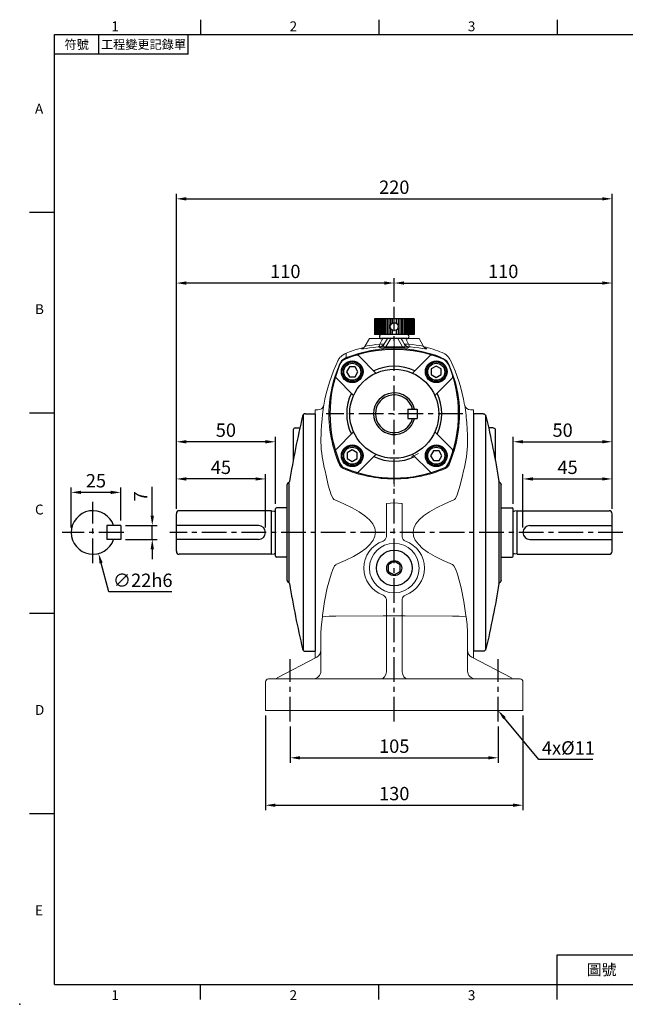
# Model space of a CAD drawing. Units: millimetres. Extents: x -18 to 766, y -10 to 490.
# Drawn here: x -18 to 288, y -10 to 488 of the extents above; entities that cross this region are included whole.
import ezdxf
from ezdxf.enums import TextEntityAlignment as Align

# ---------------------------------------------------------------- set-up
doc = ezdxf.new("R2010")
doc.units = ezdxf.units.MM
doc.linetypes.add('CENTER', pattern=[2, 1.25, -0.25, 0.25, -0.25])
doc.linetypes.add('HIDDEN', pattern=[0.375, 0.25, -0.125])
for name, color, linetype in [('CEN', 2, 'CENTER'), ('DIM', 3, 'Continuous'), ('HID', 6, 'HIDDEN'), ('MAIN', 7, 'Continuous'), ('THIN', 1, 'Continuous')]:
    doc.layers.add(name, color=color, linetype=linetype)
doc.styles.add('ATTDEF', font='txt')
doc.styles.get("Standard").update_dxf_attribs({"font": 'simplex.shx'})
doc.dimstyles.new('C', dxfattribs={"dimscale": 2.5, "dimtxt": 2.7, "dimasz": 2, "dimexe": 1, "dimexo": 1, "dimgap": 1, "dimtad": 1, "dimtoh": 1, "dimdec": 4, "dimdsep": 46, "dimtxsty": 'Standard', "dimcen": 0, "dimclrd": 256, "dimclre": 256, "dimclrt": 256, "dimadec": 0, "dimazin": 0, "dimtfac": 0.6, "dimtdec": 4, "dimtofl": 0, "dimtmove": 0, "dimatfit": 3, "dimfxl": 0, "dimtolj": 1, "dimarcsym": 0})
doc.dimstyles.new('L', dxfattribs={"dimscale": 2.5, "dimtxt": 2.7, "dimasz": 2, "dimexe": 1, "dimexo": 1, "dimgap": 1, "dimtad": 1, "dimdec": 4, "dimdsep": 46, "dimtxsty": 'Standard', "dimcen": 0, "dimclrd": 256, "dimclre": 256, "dimclrt": 256, "dimadec": 0, "dimazin": 0, "dimtfac": 0.6, "dimtdec": 4, "dimtmove": 0, "dimatfit": 3, "dimfxl": 0, "dimtolj": 1, "dimarcsym": 0})

# ---------------------------------------------------------------- blocks, each defined once
blk = doc.blocks.new('*D33')
at = {"layer": 'Defpoints', "color": 0}
for p in [(119.08, 132.9), (224.08, 132.9), (224.08, 114.56)]:
    blk.add_point(p, dxfattribs=at)
at = {"layer": 'DIM', "lineweight": -2}
for p, q in [((119.08, 130.4), (119.08, 112.06)), ((224.08, 130.4), (224.08, 112.06)), ((124.08, 114.56), (219.08, 114.56))]:
    blk.add_line(p, q, dxfattribs=at)
at = {"layer": 'DIM'}
for points in [[(124.08, 115.39), (124.08, 113.72), (119.08, 114.56)], [(219.08, 115.39), (219.08, 113.72), (224.08, 114.56)]]:
    blk.add_solid(points, dxfattribs=at)
at = {"layer": 'DIM', "insert": (171.58, 120.43), "char_height": 6.75, "attachment_point": 5}
blk.add_mtext('\\A1;105', dxfattribs=at)
blk = doc.blocks.new('*D24')
at = {"layer": 'Defpoints', "color": 0}
for p in [(106.58, 138.41), (236.58, 138.41), (236.58, 90.59)]:
    blk.add_point(p, dxfattribs=at)
at = {"layer": 'DIM', "lineweight": -2}
for p, q in [((106.58, 135.91), (106.58, 88.09)), ((236.58, 135.91), (236.58, 88.09)), ((111.58, 90.59), (231.58, 90.59))]:
    blk.add_line(p, q, dxfattribs=at)
at = {"layer": 'DIM'}
for points in [[(111.58, 91.42), (111.58, 89.76), (106.58, 90.59)], [(231.58, 91.42), (231.58, 89.76), (236.58, 90.59)]]:
    blk.add_solid(points, dxfattribs=at)
at = {"layer": 'DIM', "insert": (171.58, 96.46), "char_height": 6.75, "attachment_point": 5}
blk.add_mtext('\\A1;130', dxfattribs=at)
blk = doc.blocks.new('*D34')
at = {"layer": 'Defpoints', "color": 0}
for p in [(281.58, 255.45), (281.58, 237.91), (236.58, 228.41)]:
    blk.add_point(p, dxfattribs=at)
at = {"layer": 'DIM', "lineweight": -2}
for p, q in [((236.58, 230.91), (236.58, 257.95)), ((241.58, 255.45), (276.58, 255.45)), ((281.58, 240.41), (281.58, 257.95))]:
    blk.add_line(p, q, dxfattribs=at)
at = {"layer": 'DIM'}
for points in [[(241.58, 256.28), (241.58, 254.62), (236.58, 255.45)], [(276.58, 256.28), (276.58, 254.62), (281.58, 255.45)]]:
    blk.add_solid(points, dxfattribs=at)
at = {"layer": 'DIM', "insert": (259.08, 261.32), "char_height": 6.75, "attachment_point": 5}
blk.add_mtext('\\A1;45', dxfattribs=at)
blk = doc.blocks.new('*D25')
at = {"layer": 'Defpoints', "color": 0}
for p in [(281.58, 274.24), (231.58, 240.31), (281.58, 237.91)]:
    blk.add_point(p, dxfattribs=at)
at = {"layer": 'DIM', "lineweight": -2}
for p, q in [((231.58, 242.81), (231.58, 276.74)), ((236.58, 274.24), (276.58, 274.24)), ((281.58, 240.41), (281.58, 276.74))]:
    blk.add_line(p, q, dxfattribs=at)
at = {"layer": 'DIM'}
for points in [[(236.58, 275.07), (236.58, 273.41), (231.58, 274.24)], [(276.58, 275.07), (276.58, 273.41), (281.58, 274.24)]]:
    blk.add_solid(points, dxfattribs=at)
at = {"layer": 'DIM', "insert": (256.58, 280.11), "char_height": 6.75, "attachment_point": 5}
blk.add_mtext('\\A1;50', dxfattribs=at)
blk = doc.blocks.new('*D35')
at = {"layer": 'Defpoints', "color": 0}
for p in [(281.58, 354.44), (171.58, 342.42), (281.58, 237.91)]:
    blk.add_point(p, dxfattribs=at)
at = {"layer": 'DIM', "lineweight": -2}
for p, q in [((171.58, 344.92), (171.58, 356.94)), ((176.58, 354.44), (276.58, 354.44)), ((281.58, 240.41), (281.58, 356.94))]:
    blk.add_line(p, q, dxfattribs=at)
at = {"layer": 'DIM'}
for points in [[(176.58, 355.27), (176.58, 353.6), (171.58, 354.44)], [(276.58, 355.27), (276.58, 353.6), (281.58, 354.44)]]:
    blk.add_solid(points, dxfattribs=at)
at = {"layer": 'DIM', "insert": (226.58, 360.31), "char_height": 6.75, "attachment_point": 5}
blk.add_mtext('\\A1;110', dxfattribs=at)
blk = doc.blocks.new('*D36')
at = {"layer": 'Defpoints', "color": 0}
for p in [(281.58, 396.99), (61.58, 237.91), (281.58, 237.91)]:
    blk.add_point(p, dxfattribs=at)
at = {"layer": 'DIM', "lineweight": -2}
for p, q in [((61.58, 240.41), (61.58, 399.49)), ((281.58, 240.41), (281.58, 399.49)), ((66.58, 396.99), (276.58, 396.99))]:
    blk.add_line(p, q, dxfattribs=at)
at = {"layer": 'DIM'}
for points in [[(66.58, 397.82), (66.58, 396.16), (61.58, 396.99)], [(276.58, 397.82), (276.58, 396.16), (281.58, 396.99)]]:
    blk.add_solid(points, dxfattribs=at)
at = {"layer": 'DIM', "insert": (171.58, 402.86), "char_height": 6.75, "attachment_point": 5}
blk.add_mtext('\\A1;220', dxfattribs=at)
blk = doc.blocks.new('*D26')
at = {"layer": 'Defpoints', "color": 0}
for p in [(210.01, 155.32), (224.08, 138.41)]:
    blk.add_point(p, dxfattribs=at)
at = {"layer": 'DIM', "lineweight": -2}
for p, q in [((244.64, 113.69), (227.28, 134.56)), ((271.89, 113.69), (244.64, 113.69))]:
    blk.add_line(p, q, dxfattribs=at)
at = {"layer": 'DIM'}
blk.add_solid([(227.92, 135.09), (226.64, 134.03), (224.08, 138.41)], dxfattribs=at)
at = {"layer": 'DIM', "insert": (259.51, 119.56), "char_height": 6.75, "attachment_point": 5}
blk.add_mtext('\\A1;4x%%C11', dxfattribs=at)
blk = doc.blocks.new('BM06')
at = {"layer": 'MAIN'}
blk.add_lwpolyline([(-2.5, -1.44), (0, -2.89), (2.5, -1.44), (2.5, 1.44), (0, 2.89), (-2.5, 1.44)], close=True, dxfattribs=at)
for radius in [5, 4.31]:
    blk.add_circle((0, 0), radius, dxfattribs=at)
blk = doc.blocks.new('A$C176A4AFB')
at = {"layer": 'MAIN'}
for p, q in [((26.29, 56.03), (17.42, 64.89)), ((44.71, 56.03), (53.58, 64.89)), ((14.97, 44.71), (6.11, 53.58)), ((56.03, 44.71), (64.89, 53.58)), ((42.35, 37.88), (42.35, 33.12)), ((42.35, 37.88), (47.11, 37.88)), ((47.11, 37.88), (47.11, 33.12)), ((42.35, 33.12), (47.11, 33.12)), ((14.97, 26.29), (6.11, 17.42)), ((56.03, 26.29), (64.89, 17.42)), ((26.29, 14.97), (17.42, 6.11)), ((44.71, 14.97), (53.58, 6.11))]:
    blk.add_line(p, q, dxfattribs=at)
for centre, radius in [((14.29, 56.71), 5.5), ((56.71, 56.71), 5.5), ((35.5, 35.5), 22.5), ((14.29, 14.29), 5.5), ((56.71, 14.29), 5.5)]:
    blk.add_circle(centre, radius, dxfattribs=at)
for centre, radius, start, end in [((35.5, 3), 65, 67.5206, 112.4794), ((16.72, 64.18), 1, 45, 107.0661), ((54.28, 64.18), 1, 72.9339, 135), ((68, 35.5), 65, 157.5206, 202.4794), ((12.56, 58.44), 5, 112.4794, 157.5206), ((58.44, 58.44), 5, 22.4794, 67.5206), ((3, 35.5), 65, 337.5206, 22.4794), ((35.5, 35.5), 24, 64.4712, 115.5288), ((6.82, 54.28), 1, 162.9339, 225), ((64.18, 54.28), 1, 315, 17.0661), ((35.5, 35.5), 24, 154.4712, 205.5288), ((35.5, 35.5), 10.5, 13.1009, 346.8991), ((35.5, 35.5), 9.53, 14.4697, 345.5303), ((35.5, 35.5), 24, 334.4712, 25.5288), ((64.18, 16.72), 1, 342.9339, 45), ((12.56, 12.56), 5, 202.4794, 247.5206), ((35.5, 35.5), 24, 244.4712, 295.5288), ((58.44, 12.56), 5, 292.4794, 337.5206), ((35.5, 68), 65, 247.5206, 292.4794), ((16.72, 6.82), 1, 252.9339, 315), ((54.28, 6.82), 1, 225, 287.0661)]:
    blk.add_arc(centre, radius, start, end, dxfattribs=at)
for p, rotation in [((14.29, 56.71), 90), ((14.29, 14.29), 180), ((56.71, 14.29), 270)]:
    blk.add_blockref('BM06', p, dxfattribs=dict(at, rotation=rotation))
blk.add_blockref('BM06', (56.71, 56.71), dxfattribs=at)
blk = doc.blocks.new('1D060TKABA-1側視')
at = {"layer": 'MAIN', "lineweight": 15}
for p, q in [((-12.5, 38), (-14.66, 34.25)), ((-12.5, 38), (-5.82, 38)), ((-5.82, 38), (-3.53, 38)), ((-5.2, 35.06), (-3.94, 37.24)), ((-5.09, 35.25), (-5.2, 35.06)), ((-1.79, 38), (-4.21, 33.81)), ((-3.94, 37.24), (-3.53, 38)), ((-3.53, 38), (-3.17, 38)), ((-3.17, 38), (-1.79, 38)), ((0, 38), (-1.79, 38)), ((0, 33.92), (0, 38)), ((1.79, 38), (0, 38)), ((4.21, 33.81), (1.79, 38)), ((1.79, 38), (3.17, 38)), ((3.17, 38), (3.53, 38)), ((3.53, 38), (3.94, 37.24)), ((3.53, 38), (5.82, 38)), ((3.94, 37.24), (5.2, 35.06)), ((4.31, 36.61), (4.19, 36.8)), ((5.2, 35.06), (5.09, 35.25)), ((5.82, 38), (12.5, 38)), ((14.66, 34.25), (12.5, 38)), ((-15.36, 33.43), (-19.68, 32.24)), ((-14.66, 34.25), (-14.66, 34.25)), ((-7.45, 33.58), (-7.34, 33.78)), ((0, 33), (-5.36, 32.78)), ((0, 33.51), (-4.27, 33.41)), ((-4.21, 33.81), (0, 33.92)), ((0, 33.51), (0, 33.92)), ((0, 33.92), (4.21, 33.81)), ((0, 33.51), (0, 33)), ((4.27, 33.41), (0, 33.51)), ((5.36, 32.78), (0, 33)), ((5.36, 32.78), (8.91, 32.39)), ((7.34, 33.78), (7.45, 33.58)), ((24.21, 30.88), (24.21, 30.89)), ((-27.39, 28.5), (-27.39, 28.5)), ((-24.19, 28.33), (-26.56, 26.86)), ((-22.13, 29.12), (-24.19, 28.33)), ((-38.51, 2), (-40, 2)), ((-40, 2), (-40, -8.25)), ((40, 2), (38.51, 2)), ((40, 2), (40, -8.25)), ((-40, -10.84), (-40, -8.25)), ((-21.3, -9.9), (-21.25, -10.03)), ((40, -8.25), (40, -10.84)), ((-40, -10.84), (-40, -15.47)), ((-37, -13.44), (-37, -14.39)), ((-37, -14.18), (-37, -13.48)), ((-37, -14.39), (-37, -14.18)), ((37, -14.39), (37, -13.44)), ((37, -13.48), (37, -14.18)), ((37, -14.18), (37, -14.39)), ((40, -10.84), (40, -15.47)), ((-40, -15.47), (-40, -109.16)), ((40, -15.47), (40, -109.16)), ((-34.93, -28.89), (-34.44, -31.15)), ((34.44, -31.15), (34.93, -28.89)), ((0, -33), (0, -34.62)), ((0, -34.62), (0, -36.75)), ((-3.69, -45.32), (-3.96, -45.35)), ((-3.96, -45.35), (-3.96, -62.27)), ((-3.69, -45.32), (0, -45)), ((0, -45), (3.69, -45.32)), ((3.69, -45.32), (3.96, -45.35)), ((3.96, -62.27), (3.96, -45.35)), ((0, -65.5), (0, -64.5)), ((-3.96, -93.73), (-3.96, -101.83)), ((3.96, -101.83), (3.96, -93.73)), ((-36.17, -101.88), (-36.26, -102.63)), ((-5.59, -102.17), (-29.42, -102.23)), ((-3.69, -102.02), (-3.96, -102.04)), ((-3.96, -102.09), (-3.96, -130.17)), ((0, -102.09), (-3.69, -102.11)), ((3.69, -102.11), (0, -102.09)), ((3.96, -102.04), (3.69, -102.02)), ((3.96, -130.17), (3.96, -102.09)), ((29.42, -102.23), (5.59, -102.17)), ((36.26, -102.63), (36.17, -101.88)), ((-40, -109.16), (-39.97, -109.16)), ((-40, -109.98), (-39.97, -109.16)), ((-40, -109.98), (-40, -109.16)), ((-40, -111.75), (-40, -109.98)), ((-40, -111.75), (-40, -121.09)), ((-36.98, -110.38), (-37, -111.66)), ((-37, -130), (-37, -111.66)), ((37, -111.66), (36.98, -110.38)), ((37, -111.66), (37, -130)), ((40, -109.98), (40, -111.75)), ((40, -111.75), (40, -121.09)), ((-59.12, -133.53), (-39.12, -122.92)), ((-40, -123.39), (-40, -121.09)), ((39.12, -122.92), (59.12, -133.53)), ((40, -121.09), (40, -123.39)), ((-63.5, -134), (60.12, -134)), ((-63.5, -134), (-60.12, -134)), ((60.12, -134), (63.5, -134)), ((-65, -150), (-65, -135.5)), ((65, -135.5), (65, -150)), ((-60.17, -150), (-65, -150)), ((-60.17, -150), (0, -150)), ((0, -150), (60.17, -150)), ((65, -150), (60.17, -150))]:
    blk.add_line(p, q, dxfattribs=at)
at = {"layer": 'MAIN', "lineweight": 15, "flags": 128}
for points in [[(-14.64, 34.24), (-14.68, 34.19), (-14.42, 34.16), (-13.73, 34.25), (-12.59, 34.44), (-11.02, 34.7), (-9.26, 34.97), (-7.21, 35.23)], [(-7.21, 35.23), (-6.43, 36.77), (-5.82, 38)], [(-5.2, 35.06), (-5.47, 34.22), (-5.38, 33.97), (-5.1, 33.8), (-4.92, 33.76), (-4.75, 33.76), (-4.51, 33.77), (-4.28, 33.8), (-4.21, 33.81)], [(4.21, 33.81), (4.49, 33.77), (4.76, 33.76), (4.95, 33.77), (5.15, 33.81), (5.4, 34), (5.45, 34.48), (5.2, 35.06)], [(5.82, 38), (6.43, 36.77), (7.21, 35.23)], [(7.21, 35.23), (9.21, 34.98), (11.02, 34.7), (12.54, 34.44), (13.73, 34.25), (14.4, 34.17), (14.68, 34.19), (14.64, 34.24)], [(-19.68, 32.24), (-22.51, 31.26), (-24.21, 30.6)], [(-24.21, 30.6), (-24.2, 29.96), (-24.19, 28.96), (-24.19, 28.33)], [(-8.16, 33.76), (-10.44, 33.52), (-12.43, 33.26), (-14.15, 33.02), (-15.44, 32.84), (-16.2, 32.76), (-16.51, 32.8), (-16.38, 32.93), (-15.87, 33.15), (-15.76, 33.18)], [(-4.27, 33.41), (-4.4, 33.41), (-5.27, 33.36), (-6.01, 33.34), (-6.74, 33.34), (-7.17, 33.38), (-7.43, 33.47), (-7.45, 33.58)], [(7.45, 33.58), (7.37, 33.44), (6.81, 33.34), (6.12, 33.33), (5.29, 33.36), (4.46, 33.4), (4.27, 33.41)], [(15.66, 33.22), (15.87, 33.15), (16.38, 32.93), (16.51, 32.8), (16.2, 32.76), (15.44, 32.84), (14.15, 33.02), (12.43, 33.26), (10.44, 33.52), (8.16, 33.76)], [(20.93, 29.54), (13.86, 31.5), (8.91, 32.39)], [(15.75, 33.17), (15.76, 33.16), (15.65, 33.22), (15.45, 33.36), (15.15, 33.61), (14.81, 34.02), (14.68, 34.26)], [(-27.04, 28.67), (-27.06, 28.66), (-27.11, 28.61)], [(27.85, 24.04), (26.43, 26.24), (25.56, 27.05)], [(-35.55, 4.37), (-35.55, 4.42), (-35.65, 3.73), (-35.88, 2.13), (-36.19, -0.33), (-36.45, -2.79), (-36.7, -5.75)], [(-36.93, -9.76), (-37, -13.44), (-37, -13.44)], [(37, -13.44), (37, -13.44), (36.93, -9.76)], [(8.67, -21.84), (10.52, -21.01), (12.25, -20.06)], [(-27.65, -25.81), (-26.86, -26.97), (-25.81, -27.65)], [(-34.44, -31.15), (-33.36, -36.14), (-31.85, -41.03), (-30.91, -42.89), (-30.5, -43.33), (-30.37, -43.42)], [(30.37, -43.42), (30.8, -43.03), (30.91, -42.89), (31.85, -41.03), (33.36, -36.14), (34.44, -31.15)], [(-29.42, -76.2), (-29.56, -76.29), (-30.09, -76.86), (-31.03, -78.66), (-31.92, -81.15), (-33.78, -88.01), (-35.16, -94.95), (-36.17, -101.88)], [(36.17, -101.88), (35.16, -94.95), (33.78, -88.01), (31.92, -81.15), (31.03, -78.66), (30.09, -76.86), (29.56, -76.29), (29.42, -76.2)], [(-36.26, -102.63), (-36.74, -106.5), (-36.98, -110.38)], [(36.98, -110.38), (36.74, -106.52), (36.26, -102.63)]]:
    blk.add_lwpolyline(points, dxfattribs=at)
at = {"layer": 'MAIN', "color": 140}
blk.add_lwpolyline([(3, -76.27), (0, -74.54), (-3, -76.27), (-3, -79.73), (0, -81.46), (3, -79.73)], close=True, dxfattribs=at)
at = {"layer": 'MAIN'}
for centre, radius in [((0, -77.96), 9), ((0, -78), 3.82)]:
    blk.add_circle(centre, radius, dxfattribs=at)
at = {"layer": 'MAIN', "lineweight": 15}
for centre, radius, start, end in [((-8.94, 35.31), 1.73, 296.6949, 357.6012), ((-7.78, 36.55), 2.99, 276.4248, 329.9749), ((-7.68, 36.75), 2.99, 276.3599, 329.978), ((-6.18, 39.71), 4.59, 257.0473, 283.8068), ((-2.14, 36.19), 2.08, 119.5026, 149.7212), ((2.14, 36.19), 2.08, 30.2788, 60.4974), ((7.68, 36.75), 2.99, 210.022, 263.6401), ((6.17, 38.35), 3.28, 250.7017, 288.4442), ((7.78, 36.55), 2.99, 210.0251, 263.5752), ((8.94, 35.31), 1.73, 182.3988, 243.3051), ((-20.1, 21.5), 9.98, 114.2978, 134.5956), ((0, -32), 65, 94.7263, 109.9017), ((-17.17, 35.65), 2.86, 299.5443, 330.8107), ((-7.72, 31.21), 2.59, 81.7333, 99.8875), ((-5.27, 33.78), 1.06, 339.895, 1.8185), ((5.27, 33.78), 1.06, 178.1815, 200.105), ((7.73, 32.21), 1.61, 74.4843, 103.8948), ((0.1, -27.97), 63.6, 67.7275, 76.5326), ((21.19, 23.48), 8, 25.0278, 67.815), ((52.14, -10.96), 89.01, 154.6953, 170.0799), ((28.78, -0.82), 61.88, 153.4278, 173.9454), ((-21.19, 23.48), 8, 140.9914, 155.0109), ((-26.64, 27.86), 1, 104.874, 139.524), ((15.89, 14.62), 15.75, 52.1468, 71.3505), ((-53.18, -11.29), 90.1, 10.0137, 25.2111), ((-26.87, -0.39), 59.93, 5.8378, 24.0612), ((32, 0), 65, 174.9665, 203.3992), ((-32, 0), 65, 336.6008, 5.0335), ((-38.36, 4.82), 2.82, 267.2808, 345.4506), ((-93.12, -15.32), 130.18, 4.2156, 8.6998), ((38.44, 4.96), 2.94, 196.7785, 271.0474), ((88.48, -14.93), 125.51, 175.8046, 177.6385), ((-77.66, -14.31), 114.68, 2.2749, 4.2821), ((24.21, -13.06), 61.23, 181.2402, 194.9828), ((-24.37, -13.04), 61.39, 345.0355, 358.7416), ((0, 32), 65, 246.6008, 270), ((0, 32), 65, 270, 293.3992), ((24.44, -24.44), 3.49, 293.1288, 336.8712), ((-0.86, -78), 14.43, 109.3688, 250.6312), ((-6.93, -61.63), 3.04, 295.1554, 347.8167), ((6.94, -61.63), 3.05, 192.2404, 244.7875), ((0.86, -78), 14.43, 289.3688, 70.6312), ((0, -78), 12.5, 90, 270), ((0, -78), 12.5, 270, 90), ((-6.94, -94.37), 3.05, 12.2403, 64.7876), ((6.93, -94.37), 3.04, 115.1553, 167.8168), ((-30.1, -148.86), 46.63, 89.1629, 97.5945), ((-5.47, -89.15), 13.02, 269.4699, 276.6452), ((5.47, -89.15), 13.02, 263.3548, 270.5301), ((30.1, -148.86), 46.63, 82.4055, 90.8371), ((-41, -119.39), 4, 297.9535, 0), ((41, -119.39), 4, 180, 242.0465), ((-63.5, -135.5), 1.5, 90, 180), ((-61, -130), 4, 270, 297.9535), ((-41, -130), 4, 270, 0), ((41, -130), 4, 180, 270), ((61, -130), 4, 242.0465, 270), ((63.5, -135.5), 1.5, 0, 90)]:
    blk.add_arc(centre, radius, start, end, dxfattribs=at)
for centre, major_axis, ratio, start_param, end_param in [((-2413.69, -60), (2404.22, 0), 0.052408, 6.15425, 6.415151), ((2413.69, -60), (2404.22, 0), 0.052408, 3.009627, 3.270528), ((-2.77, -101.82), (0, 2), 0.596178, 1.573099, 1.594864), ((-6.88, -101.83), (-0.2, 4), 0.729616, 4.62189, 4.665518), ((-2.77, -101.91), (0.16, 2), 0.591232, 1.685706, 1.707471), ((-1.24, -101.75), (0.35, 4), 0.604956, 1.690936, 1.712595), ((1.24, -101.75), (-0.35, 4), 0.604956, 4.570591, 4.592249), ((2.77, -101.82), (0, 2), 0.596178, 4.688322, 4.710087), ((6.88, -101.83), (0.2, 4), 0.729616, 1.617667, 1.661295), ((2.77, -101.91), (-0.16, 2), 0.591232, 4.575714, 4.597479), ((-6.88, -130), (0, 4), 0.731264, 3.141593, 4.625231), ((-8.07, -130), (3.86, -1.48), 0.962899, 0.290949, 0.334509), ((8.07, -130), (3.86, 1.48), 0.962899, 2.807084, 2.850644), ((6.88, -130), (0, 4), 0.731264, 1.657954, 3.141593)]:
    blk.add_ellipse(centre, major_axis=major_axis, ratio=ratio, start_param=start_param, end_param=end_param, dxfattribs=at)
at = {"layer": 'MAIN'}
blk.add_blockref('A$C176A4AFB', (-35.5, -35.5), dxfattribs=at)
blk = doc.blocks.new('A$C345A555F')
at = {"layer": 'MAIN'}
for p, q in [((13.09, 119.42), (13.09, 0.58)), ((14.27, 120), (19.09, 120)), ((19.09, 120), (19.09, 112.5)), ((19.09, 120), (19.09, 0)), ((8.09, 111.84), (8.09, 96.43)), ((9.09, 112.84), (11.44, 112.84)), ((6.09, 34.53), (6.09, 85.47)), ((5.09, 35.81), (5.09, 84.19)), ((14.27, 0), (19.09, 0))]:
    blk.add_line(p, q, dxfattribs=at)
for centre, radius, start, end in [((14.27, 118.5), 1.5, 90, 166.7808), ((499.56, 4.5), 500, 166.7808, 170.6383), ((9.09, 111.84), 1, 90, 180), ((6.09, 84.19), 1, 115.1306, 180), ((5.24, 86), 1, 295.1306, 350.6383), ((6.09, 35.81), 1, 180, 244.8694), ((5.24, 34), 1, 9.3617, 64.8694), ((499.56, 115.5), 500, 189.3617, 193.2192), ((14.27, 1.5), 1.5, 193.2192, 270)]:
    blk.add_arc(centre, radius, start, end, dxfattribs=at)
blk = doc.blocks.new('*D47')
at = {"layer": 'Defpoints', "color": 0}
for p in [(61.58, 255.45), (61.58, 237.91), (106.58, 228.41)]:
    blk.add_point(p, dxfattribs=at)
at = {"layer": 'DIM', "lineweight": -2}
for p, q in [((61.58, 240.41), (61.58, 257.95)), ((101.58, 255.45), (66.58, 255.45)), ((106.58, 230.91), (106.58, 257.95))]:
    blk.add_line(p, q, dxfattribs=at)
at = {"layer": 'DIM'}
for points in [[(66.58, 256.28), (66.58, 254.62), (61.58, 255.45)], [(101.58, 256.28), (101.58, 254.62), (106.58, 255.45)]]:
    blk.add_solid(points, dxfattribs=at)
at = {"layer": 'DIM', "insert": (84.08, 261.32), "char_height": 6.75, "attachment_point": 5}
blk.add_mtext('\\A1;45', dxfattribs=at)
blk = doc.blocks.new('*D46')
at = {"layer": 'Defpoints', "color": 0}
for p in [(61.58, 274.24), (111.58, 240.31), (61.58, 237.91)]:
    blk.add_point(p, dxfattribs=at)
at = {"layer": 'DIM', "lineweight": -2}
for p, q in [((61.58, 240.41), (61.58, 276.74)), ((106.58, 274.24), (66.58, 274.24)), ((111.58, 242.81), (111.58, 276.74))]:
    blk.add_line(p, q, dxfattribs=at)
at = {"layer": 'DIM'}
for points in [[(66.58, 275.07), (66.58, 273.41), (61.58, 274.24)], [(106.58, 275.07), (106.58, 273.41), (111.58, 274.24)]]:
    blk.add_solid(points, dxfattribs=at)
at = {"layer": 'DIM', "insert": (86.58, 280.11), "char_height": 6.75, "attachment_point": 5}
blk.add_mtext('\\A1;50', dxfattribs=at)
blk = doc.blocks.new('*D48')
at = {"layer": 'Defpoints', "color": 0}
for p in [(61.58, 354.44), (171.58, 342.42), (61.58, 237.91)]:
    blk.add_point(p, dxfattribs=at)
at = {"layer": 'DIM', "lineweight": -2}
for p, q in [((61.58, 240.41), (61.58, 356.94)), ((166.58, 354.44), (66.58, 354.44)), ((171.58, 344.92), (171.58, 356.94))]:
    blk.add_line(p, q, dxfattribs=at)
at = {"layer": 'DIM'}
for points in [[(66.58, 355.27), (66.58, 353.6), (61.58, 354.44)], [(166.58, 355.27), (166.58, 353.6), (171.58, 354.44)]]:
    blk.add_solid(points, dxfattribs=at)
at = {"layer": 'DIM', "insert": (116.58, 360.31), "char_height": 6.75, "attachment_point": 5}
blk.add_mtext('\\A1;110', dxfattribs=at)
blk = doc.blocks.new('*D49')
at = {"layer": 'Defpoints', "color": 0}
for p in [(16.66, 239.04), (22.31, 217.77)]:
    blk.add_point(p, dxfattribs=at)
at = {"layer": 'DIM', "lineweight": -2}
for p, q in [((27.47, 198.37), (23.59, 212.94)), ((59.22, 198.37), (27.47, 198.37))]:
    blk.add_line(p, q, dxfattribs=at)
at = {"layer": 'DIM'}
blk.add_solid([(24.4, 213.16), (22.79, 212.73), (22.31, 217.77)], dxfattribs=at)
at = {"layer": 'DIM', "insert": (44.59, 204.24), "char_height": 6.75, "attachment_point": 5}
blk.add_mtext('\\A1;∅22h6', dxfattribs=at)
blk = doc.blocks.new('*D50')
at = {"layer": 'Defpoints', "color": 0}
for p in [(33.48, 231.91), (49.42, 231.91), (33.48, 224.91)]:
    blk.add_point(p, dxfattribs=at)
at = {"layer": 'DIM', "lineweight": -2}
for p, q in [((49.42, 236.91), (49.42, 251.41)), ((35.98, 231.91), (51.92, 231.91)), ((49.42, 224.91), (49.42, 231.91)), ((35.98, 224.91), (51.92, 224.91)), ((49.42, 219.91), (49.42, 214.91))]:
    blk.add_line(p, q, dxfattribs=at)
at = {"layer": 'DIM'}
for points in [[(48.59, 236.91), (50.26, 236.91), (49.42, 231.91)], [(48.59, 219.91), (50.26, 219.91), (49.42, 224.91)]]:
    blk.add_solid(points, dxfattribs=at)
at = {"layer": 'DIM', "insert": (43.55, 246.66), "char_height": 6.75, "attachment_point": 5, "rotation": 90}
blk.add_mtext('\\A1;7', dxfattribs=at)
blk = doc.blocks.new('*D51')
at = {"layer": 'Defpoints', "color": 0}
for p in [(8.48, 248.66), (33.48, 231.91), (8.48, 228.41)]:
    blk.add_point(p, dxfattribs=at)
at = {"layer": 'DIM', "lineweight": -2}
for p, q in [((8.48, 230.91), (8.48, 251.16)), ((33.48, 234.41), (33.48, 251.16)), ((28.48, 248.66), (13.48, 248.66))]:
    blk.add_line(p, q, dxfattribs=at)
at = {"layer": 'DIM'}
for points in [[(13.48, 249.5), (13.48, 247.83), (8.48, 248.66)], [(28.48, 249.5), (28.48, 247.83), (33.48, 248.66)]]:
    blk.add_solid(points, dxfattribs=at)
at = {"layer": 'DIM', "insert": (20.98, 254.54), "char_height": 6.75, "attachment_point": 5}
blk.add_mtext('\\A1;25', dxfattribs=at)
blk = doc.blocks.new('GJA420')
at = {"color": 0}
for p, q in [((29.5, 195), (29.5, 192)), ((65.5, 195), (65.5, 192)), ((101.5, 195), (101.5, 192)), ((0, 192), (275, 192)), ((0, 0), (0, 192)), ((9, 188), (9, 192)), ((27, 188), (27, 192)), ((27, 188), (0, 188)), ((0, 156), (-5, 156)), ((0, 115.5), (-5, 115.5)), ((0, 75), (-5, 75)), ((0, 34.5), (-5, 34.5)), ((101.5, 6), (275, 6)), ((101.5, 0), (101.5, 6)), ((0, 0), (275, 0)), ((29.5, -3), (29.5, 0)), ((65.5, -3), (65.5, 0)), ((101.5, -3), (101.5, 0))]:
    blk.add_line(p, q, dxfattribs=at)
blk.add_point((-7, -4), dxfattribs=at)
for s, p in [('1', (11.5, 192.66)), ('2', (47.5, 192.66)), ('3', (83.5, 192.66)), ('A', (-3.91, 176)), ('B', (-3.91, 135.5)), ('C', (-3.91, 95)), ('D', (-3.91, 54.5)), ('E', (-3.91, 14)), ('1', (11.5, -3.16)), ('2', (47.5, -3.16)), ('3', (83.5, -3.16))]:
    blk.add_text(s, height=2, dxfattribs=at).set_placement(p)
at = {"color": 0, "attachment_point": 5}
for s, insert, char_height, width in [('{\\f標楷體|b0|i0|c136|p65;符號}', (4.51, 190), 1.8, 6), ('{\\fDFKai-SB|b0|i0|c136|p65;工程變更記錄單}', (18, 190), 1.8, 17.9481), ('\\f標楷體|b0|i0|c136|p65;圖號', (110.5, 3), 2.2, 7)]:
    blk.add_mtext(s, dxfattribs=dict(at, insert=insert, char_height=char_height, width=width))
at = {"color": 4, "style": 'ATTDEF'}
blk.add_attdef('料號', text='', height=2.5, dxfattribs=at).set_placement((120.5, 3), align=Align.MIDDLE_LEFT)
for tag, p in [('比例', (200.5, 3)), ('版本', (236.5, 3))]:
    blk.add_attdef(tag, text='', height=2.5, dxfattribs=at).set_placement(p, align=Align.MIDDLE_CENTER)

msp = doc.modelspace()

# ---------------------------------------------------------------- linework, layer by layer
at = {"layer": 'CEN', "ltscale": 10}
for p, q in [((171.58089, 290.09961), (171.58089, 342.42357)), ((206.17386, 288.40523), (137.24932, 288.40523)), ((171.58089, 132.89971), (171.58089, 288.40523)), ((19.48205, 212.88964), (19.48205, 243.92082)), ((34.99764, 228.40523), (3.96645, 228.40523)), ((286.97901, 228.40523), (58.2626, 228.40523)), ((119.08089, 132.89971), (119.08089, 164.43943)), ((224.08089, 132.89971), (224.08089, 164.43943))]:
    msp.add_line(p, q, dxfattribs=at)
at = {"layer": 'MAIN'}
for p, q in [((181.58089, 336.40523), (161.58089, 336.40523)), ((161.58089, 336.40523), (161.58089, 328.40523)), ((181.58089, 336.40523), (181.58089, 328.40523)), ((181.58089, 328.40523), (161.58089, 328.40523)), ((178.08089, 326.40523), (165.08089, 326.40523)), ((109.58089, 239.40523), (63.08089, 239.40523)), ((109.58089, 217.40523), (109.58089, 239.40523)), ((109.58089, 239.40523), (110.93974, 239.21311)), ((111.58089, 216.50523), (111.58089, 240.30523)), ((117.58089, 240.80523), (112.08089, 240.80523)), ((225.58089, 240.80523), (231.08089, 240.80523)), ((231.58089, 216.50523), (231.58089, 240.30523)), ((233.58089, 239.40523), (232.22203, 239.21311)), ((233.58089, 217.40523), (233.58089, 239.40523)), ((233.58089, 239.40523), (280.08089, 239.40523)), ((61.58089, 218.90523), (61.58089, 237.90523)), ((281.58089, 218.90523), (281.58089, 237.90523)), ((33.48205, 231.90523), (26.48205, 231.90523)), ((26.48205, 231.90523), (26.48205, 224.90523)), ((33.48205, 231.90523), (33.48205, 224.90523)), ((103.08089, 231.90523), (61.58089, 231.90523)), ((240.08089, 231.90523), (281.58089, 231.90523)), ((33.48205, 224.90523), (26.48205, 224.90523)), ((103.08089, 224.90523), (61.58089, 224.90523)), ((240.08089, 224.90523), (281.58089, 224.90523)), ((109.58089, 217.40523), (63.08089, 217.40523)), ((109.58089, 217.40523), (110.93974, 217.59735)), ((117.58089, 216.00523), (112.08089, 216.00523)), ((225.58089, 216.00523), (231.08089, 216.00523)), ((233.58089, 217.40523), (232.22203, 217.59735)), ((233.58089, 217.40523), (280.08089, 217.40523))]:
    msp.add_line(p, q, dxfattribs=at)
msp.add_circle((171.58089, 332.40523), 2, dxfattribs=at)
for centre, radius, start, end in [((165.08089, 327.40523), 1, 90, 270), ((178.08089, 327.40523), 1, 270, 90), ((19.48205, 228.40523), 11, 18.5530045, 341.4469955), ((63.08089, 237.90523), 1.5, 90, 180), ((111.05174, 240.00523), 0.8, 261.9525656, 311.4096221), ((112.08089, 240.30523), 0.5, 90, 180), ((231.08089, 240.30523), 0.5, 0, 90), ((232.11004, 240.00523), 0.8, 228.5903779, 278.0474344), ((280.08089, 237.90523), 1.5, 0, 90), ((103.08089, 228.40523), 3.5, 270, 90), ((240.08089, 228.40523), 3.5, 90, 270), ((63.08089, 218.90523), 1.5, 180, 270), ((280.08089, 218.90523), 1.5, 270, 0), ((111.05174, 216.80523), 0.8, 48.5903779, 98.0474344), ((112.08089, 216.50523), 0.5, 180, 270), ((231.08089, 216.50523), 0.5, 270, 0), ((232.11004, 216.80523), 0.8, 81.9525656, 131.4096221)]:
    msp.add_arc(centre, radius, start, end, dxfattribs=at)
at = {"layer": 'THIN'}
for p, q in [((161.86866, 336.40523), (161.86866, 328.40523)), ((162.36866, 336.40523), (162.36866, 328.40523)), ((162.86866, 336.40523), (162.86866, 328.40523)), ((163.36866, 336.40523), (163.36866, 328.40523)), ((163.86866, 336.40523), (163.86866, 328.40523)), ((164.46866, 336.40523), (164.46866, 328.40523)), ((165.08089, 336.40523), (165.08089, 328.40523)), ((165.78089, 336.40523), (165.78089, 328.40523)), ((166.48089, 336.40523), (166.48089, 328.40523)), ((167.18089, 336.40523), (167.18089, 328.40523)), ((167.98089, 336.40523), (167.98089, 328.40523)), ((168.78089, 336.40523), (168.78089, 328.40523)), ((169.68089, 336.40523), (169.68089, 333.02973)), ((170.58089, 336.40523), (170.58089, 334.13728)), ((172.58089, 336.40523), (172.58089, 334.13728)), ((173.48089, 336.40523), (173.48089, 333.02973)), ((174.38089, 336.40523), (174.38089, 328.40523)), ((175.18089, 336.40523), (175.18089, 328.40523)), ((175.98089, 336.40523), (175.98089, 328.40523)), ((176.68089, 336.40523), (176.68089, 328.40523)), ((177.38089, 336.40523), (177.38089, 328.40523)), ((178.08089, 336.40523), (178.08089, 328.40523)), ((178.69311, 336.40523), (178.69311, 328.40523)), ((179.29311, 336.40523), (179.29311, 328.40523)), ((179.79311, 336.40523), (179.79311, 328.40523)), ((180.29311, 336.40523), (180.29311, 328.40523)), ((180.79311, 336.40523), (180.79311, 328.40523)), ((181.29311, 336.40523), (181.29311, 328.40523)), ((178.08089, 328.40523), (165.08089, 328.40523)), ((169.68089, 331.78073), (169.68089, 328.40523)), ((170.58089, 330.67318), (170.58089, 328.40523)), ((172.58089, 330.67318), (172.58089, 328.40523)), ((173.48089, 331.78073), (173.48089, 328.40523))]:
    msp.add_line(p, q, dxfattribs=at)

# ---------------------------------------------------------------- block references
at = {"layer": 'DIM', "xscale": 2.5, "yscale": 2.5, "zscale": 2.5}
msp.add_blockref('GJA420', (0, 0), dxfattribs=at)
at = {"layer": 'HID'}
msp.add_blockref('1D060TKABA-1側視', (171.58089, 288.40523), dxfattribs=at)
at = {"layer": 'MAIN'}
msp.add_blockref('A$C345A555F', (112.49424, 168.40523), dxfattribs=at)
at = {"layer": 'MAIN', "xscale": -1}
msp.add_blockref('A$C345A555F', (230.66754, 168.40523), dxfattribs=at)

# ---------------------------------------------------------------- dimensions: what is measured, and where the dimension line sits
at = {"layer": 'DIM'}
for base, p1, p2, picture, middle in [((281.58089, 396.98862), (61.58089, 237.90523), (281.58089, 237.90523), '*D36', (171.58089, 402.86362)), ((281.58089, 274.23934), (231.58089, 240.30523), (281.58089, 237.90523), '*D25', (256.58089, 280.11434)), ((281.58089, 255.44838), (236.58089, 228.40523), (281.58089, 237.90523), '*D34', (259.08089, 261.32338)), ((236.58088, 90.58902), (106.58089, 138.40522), (236.58088, 138.40522), '*D24', (171.58089, 96.46402)), ((224.08089, 114.55793), (119.08089, 132.89971), (224.08089, 132.89971), '*D33', (171.58089, 120.43293))]:
    dim = msp.add_linear_dim(base=base, p1=p1, p2=p2, dimstyle='L', dxfattribs=at)
    dim.commit()
    dim.dimension.update_dxf_attribs({"geometry": picture, "text_midpoint": middle})
for base, p1, p2, angle, picture, middle in [((61.58089, 354.43788), (171.58089, 342.42357), (61.58089, 237.90523), 180, '*D48', (116.58089, 354.43788)), ((49.42323, 231.90523), (33.48205, 224.90523), (33.48205, 231.90523), 90, '*D50', (49.42323, 246.65523))]:
    dim = msp.add_linear_dim(base=base, p1=p1, p2=p2, angle=angle, dimstyle='L', dxfattribs=at)
    dim.commit()
    dim.dimension.update_dxf_attribs({"geometry": picture, "text_midpoint": middle, "dimtype": 160})
dim = msp.add_linear_dim(base=(281.58089, 354.43788), p1=(171.58089, 342.42357), p2=(281.58089, 237.90523), dimstyle='L', dxfattribs=at)
dim.commit()
dim.dimension.update_dxf_attribs({"geometry": '*D35', "text_midpoint": (226.58089, 354.43788), "dimtype": 160})
for base, p1, p2, picture, middle in [((61.58089, 274.23934), (111.58089, 240.30523), (61.58089, 237.90523), '*D46', (86.58089, 280.11434)), ((61.58089, 255.44838), (106.58089, 228.40523), (61.58089, 237.90523), '*D47', (84.08089, 261.32338)), ((8.48205, 248.66334), (33.48205, 231.90523), (8.48205, 228.40523), '*D51', (20.98205, 254.53834))]:
    dim = msp.add_linear_dim(base=base, p1=p1, p2=p2, angle=180, dimstyle='L', dxfattribs=at)
    dim.commit()
    dim.dimension.update_dxf_attribs({"geometry": picture, "text_midpoint": middle})
for p1, p2, text, picture, middle in [((16.65573, 239.03593), (22.30837, 217.77452), '<>h6', '*D49', (44.59329, 198.3664)), ((210.01328, 155.31978), (224.08089, 138.40522), '4x%%C11', '*D26', (259.51435, 113.68622))]:
    dim = msp.add_diameter_dim_2p(p1=p1, p2=p2, text=text, dimstyle='C', dxfattribs=at)
    dim.commit()
    dim.dimension.update_dxf_attribs({"geometry": picture, "text_midpoint": middle, "dimtype": 163})

doc.saveas('drawing.dxf')
